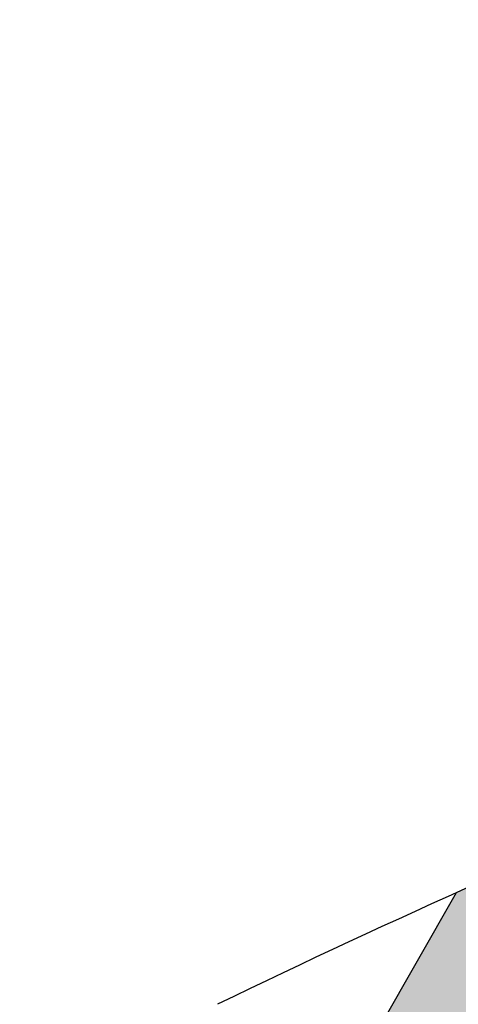
# Model space of a CAD drawing. Extents: x -2243 to -1274, y 62 to 318.
# Drawn here: x -2233 to -2233, y 81 to 82 of the extents above; entities that cross this region are included whole.
import ezdxf

# ---------------------------------------------------------------- set-up
doc = ezdxf.new("R2010")
doc.units = 0
doc.header["$MEASUREMENT"] = 0
doc.layers.add('Embeds-Lt', color=143, linetype='CONTINUOUS', lineweight=15)
doc.layers.add('LOGO', color=40, linetype='CONTINUOUS')

# ---------------------------------------------------------------- blocks, each defined once
blk = doc.blocks.new('OC_IF-01')
at = {"layer": 'LOGO'}
h = blk.add_hatch(color=256, dxfattribs=at)
h.dxf.hatch_style = 1
h.paths.add_polyline_path([(-0.3125, 0.4534406630117189, 1), (0.3125, 0.4534406630117189, 1)])
h.paths.add_polyline_path([(0.3046875, 0.4534406630117189, -1), (-0.3046875, 0.4534406630117189, -1)], flags=16)
h.paths.add_polyline_path([(0.30078125, 0.4534406630117189, -1), (-0.30078125, 0.4534406630117189, -1)], flags=0)
h.paths.add_polyline_path([(0.29296875, 0.4534406630117189, -1), (-0.29296875, 0.4534406630117189, -1)], flags=0)
h = blk.add_hatch(color=195, dxfattribs=at)
h.dxf.hatch_style = 1
h.paths.add_polyline_path([(0.1595832267851165, 0.4770632300614182), (0.1801968060289028, 0.4656954333601533, -0.008377654126653842), (0.1910776968561549, 0.4665227910205516), (0.1903390700663294, 0.4669301224735278), (0.2043471746087562, 0.4914183784668751), (0.1990993676475341, 0.4942857974616999), (0.1851028283915639, 0.4698177593139548), (0.1625523499877772, 0.4822537002526417), (0.1764990820045114, 0.5066346679176092), (0.1712512750432893, 0.509502086912434), (0.1573161083130117, 0.4851413370930686), (0.134876334953276, 0.4975162273806433), (0.1487619389585007, 0.5217903341645638), (0.1435141319973354, 0.5246577531593886), (0.1296400932785673, 0.5004038642210702), (0.1080813313914177, 0.5122929019939733), (0.1219077532750816, 0.5364635496026864), (0.1166599463139164, 0.5393309685975112), (0.1028450897166522, 0.5151805388344002), (0.07897389256015686, 0.5283448182194377), (0.09101342589269734, 0.5493917181333074, 0.004706740272419218), (0.08430188081302958, 0.5497003045863522), (0.0737376508853913, 0.5312324550598646), (0.0452337685073303, 0.5469515272422711), (0.04644808012392332, 0.5490743250578305, 0.009075075605272912), (0.0335444874009454, 0.5479390824269075), (0.03446552060557906, 0.5460620502448279), (0.03702840362990401, 0.5446486938914603), (0.03595393413866077, 0.5427703609679071), (0.03657327171981706, 0.541334287138298), (0.03752274842304359, 0.5389527039802431), (0.03838224821959102, 0.5366074229701638), (0.03872744860643706, 0.5355775096636961), (0.04226464530466956, 0.5417610570510476), (0.07076852768273056, 0.5260419848686411), (0.06079863704792388, 0.508613129069289), (0.04253276428357822, 0.5186862330994302), (0.04265058656119436, 0.517636022209885), (0.042811381185345, 0.5157913385533988), (0.04292411805067786, 0.5140009200439692), (0.04299311261127059, 0.5122653819000789), (0.04300492890286023, 0.5115979915465374), (0.05782951384526314, 0.5034226588780655), (0.04421884174280422, 0.4796291740652521), (0.03684596120967853, 0.4836951058479997), (0.03640339067601417, 0.4828043564467208), (0.0357152205993998, 0.481500630776253), (0.03498989972723621, 0.480213424721029), (0.03431466018309948, 0.4790953196181817, -0.008130797173125575), (0.034125852330817, 0.4787938676738861), (0.03392193603008309, 0.4784797653927626), (0.04124971854014348, 0.4744387038740285), (0.02733587106752111, 0.4501152232967485), (0.009713681695870946, 0.4598333544296054), (0.009665664080671377, 0.4598154709250366, -0.009390222178172819), (0.00927808522686746, 0.4596793541778936), (0.008110214571502183, 0.4592936799144951, -0.009010768638417205), (0.007733741027720953, 0.4591768349966401), (0.006589289288399414, 0.4588441226466955, -0.008387467999013638), (0.006235282086777261, 0.4587476160354242), (0.004955190616385607, 0.4584216136323676), (0.003555659078415374, 0.4581111984994948), (0.002220818022010462, 0.4578550784471815), (0.001219033030224637, 0.4576900527765702), (0.02436674786486037, 0.4449247531055391), (0.009590500110675748, 0.4190936682125255), (-0.01891338226732842, 0.434812740394932), (-0.006192370949293036, 0.4570509654673032), (-0.006647059674719458, 0.4570442716415783), (-0.007327779876504792, 0.4570404818672102), (-0.007959260600216567, 0.4570399728999917), (-0.008590741323871498, 0.4570404818672102), (-0.00927146152594105, 0.4570442716415783), (-0.01001253246334954, 0.4570551815221791), (-0.01081352832494531, 0.4570772903187645), (-0.01167259963006018, 0.4571145343434182), (-0.01258777942274492, 0.4571704209150056), (-0.0129935644173429, 0.4572028331666615), (-0.02414962394209397, 0.4377003772353447), (-0.05618219861128182, 0.4553654218329228), (-0.04592223913465432, 0.4733013612302699), (-0.04646181106522818, 0.4739172141003678, -0.009190592037718971), (-0.04672115770472374, 0.4742244389274504), (-0.04742953744687384, 0.4750955855989645, -0.009154120838886894), (-0.04767645690958489, 0.475410860674188), (-0.04834908550958517, 0.476302864928897, -0.008958874539300351), (-0.04857940595411492, 0.4766199662289949), (-0.04922038425416986, 0.4775365531057503, -0.00861211003272735), (-0.04943094468887921, 0.4778489731363038), (-0.04984451211242913, 0.4784860113262965), (-0.06141844028604737, 0.4582530586733498), (-0.0929052868970075, 0.4756171499262365), (-0.07812903914282288, 0.501448234819236), (-0.05497682635672163, 0.4886804546572137), (-0.05541776846041557, 0.4898111198309891), (-0.05596767656732027, 0.4913302705207627), (-0.05648434428695737, 0.4928838836110003), (-0.0569623088682647, 0.4944704241050744), (-0.0573467917691346, 0.4959072263452668, -0.00845903936751363), (-0.05743639060847272, 0.4962662721026021), (-0.05759531647868243, 0.4969523330584451), (-0.07515991594016214, 0.5066387050104595), (-0.06612673500762867, 0.5224300525436831, 0.006995132615963006), (-0.07528732702837715, 0.5184573396780223), (-0.08039615761492769, 0.5095263418508864), (-0.08676492085521659, 0.513038531796056, -0.006889776719944539), (-0.09348035510834052, 0.5099140445133941), (-0.08336528081758843, 0.5043358716596629), (-0.09814152857171621, 0.4785047867666492), (-0.1306437989663891, 0.49642885506195, -0.01258838888891836), (-0.1437568851157494, 0.4930903407770444), (-0.1557419595427518, 0.4721386431524337), (-0.1829679568176061, 0.4871529984155245, -0.01089473392536503), (-0.1946618095955728, 0.4865133400366943), (-0.2080746445470822, 0.4630657040703454), (-0.202826837585917, 0.4601982850755348), (-0.1893122336177839, 0.4838238284613396), (-0.1587110827454126, 0.4669481729612102), (-0.1721580979548207, 0.4434407848061852), (-0.1669102909935987, 0.4405733658113604), (-0.153474841070647, 0.4640605361207832), (-0.1176921389283621, 0.444327403967236), (-0.1310485556008985, 0.4209783955670474), (-0.1258007486397332, 0.4181109765722226), (-0.1124558972536533, 0.4414397671268091), (-0.08096905064269322, 0.4240756758739224), (-0.09135832625747753, 0.4059136725798993, 0.005776592428982202), (-0.0848507428290759, 0.4052485307405078), (-0.07573280896792767, 0.4211880390334954), (-0.0453616848664069, 0.4044392366886314, 0.00974256900431123), (-0.03435585724304246, 0.4051976952955272), (-0.03549486942131352, 0.4058258277867282), (-0.02188250546998916, 0.4296222702037085), (0.006621376908015009, 0.4139031980213019), (0.005283440342168433, 0.4115642853562207, 0.01115951577249889), (0.01751868222135045, 0.4147215035642233), (0.0148267417854413, 0.4162060313720986), (0.02960298953962592, 0.4420371162651122), (0.05347418669612125, 0.4288728368800747), (0.05245692871949359, 0.4270945182169612, 0.008995133797236357), (0.06174132452173353, 0.4312836585575468), (0.07559339904611306, 0.4554991508081514), (0.0937223201656252, 0.4455015716753508, -0.01167755249057002), (0.1080468299904851, 0.4506142511913254), (0.118968197913091, 0.4697064311988441), (0.1383231592877223, 0.4590327260908964, -0.00972910026307407), (0.1507340362834384, 0.4615935252427477)])
h.paths.add_polyline_path([(0.04648596021490903, 0.4715510670336016), (0.07035715737134751, 0.4583867876485783), (0.05644330989878199, 0.4340633070712983), (0.03257211274228666, 0.4472275864563358)], flags=16)
h.paths.add_polyline_path([(0.04945508341756977, 0.4767415372248394), (0.06306575551997184, 0.5005350220376386), (0.08693695267641033, 0.4873707426526011), (0.0733262805740651, 0.4635772578398019)], flags=16)
h.paths.add_polyline_path([(0.06603487872263258, 0.5057254922288621), (0.07600476935749612, 0.5231543480282141), (0.09987596651399144, 0.5099900686431766), (0.08990607587912791, 0.4925612128438246)], flags=16)
h.paths.add_polyline_path([(0.0785625222487738, 0.4606896209993749), (0.09217319435117588, 0.4844831058121883), (0.1137319562383254, 0.4725940680392711), (0.1001212841359234, 0.4488005832264719)], flags=16)
h.paths.add_polyline_path([(0.09514231755383662, 0.4896735760034119), (0.1051122081887002, 0.5071024318027497), (0.1266709700758497, 0.4952133940298467), (0.1167010794409862, 0.4777845382304946)], flags=16)
h.paths.add_polyline_path([(0.1219373211157517, 0.4748969013900677), (0.1319072117506153, 0.4923257571894197), (0.1543469851103509, 0.4799508669018451), (0.1443770944755443, 0.462522011102493)], flags=16)
h.paths.add_polyline_path([(-0.02711874714475471, 0.4325099070441212), (-0.04073111109607908, 0.4087134646271551), (-0.07276368576521008, 0.4263785092247332), (-0.05915132181394256, 0.4501749516416993)], flags=16)
h.paths.add_polyline_path([(-0.06438756348870811, 0.4530625884821262), (-0.07799992743997564, 0.4292661460651459), (-0.1094867740509358, 0.4466302373180326), (-0.09587441009966824, 0.4704266797349987)], flags=16)
h.paths.add_polyline_path([(-0.1011106517744338, 0.4733143165754257), (-0.1147230157257013, 0.4495178741584596), (-0.1505057178679863, 0.4692510063120068), (-0.1368933539166619, 0.4930474487289871)], flags=16)
at = {"layer": 'LOGO', "color": 30}
blk.add_line((-0.08039615761492769, 0.5095263418508864), (-0.07528732702837715, 0.5184573396780223), dxfattribs=at)
at = {"layer": 'LOGO'}
for radius in [0.3124999999999999, 0.3046874999999999]:
    blk.add_circle((0, 0.4534406630117189), radius, dxfattribs=at)
at = {"layer": 'LOGO', "color": 195}
for radius in [0.3007812499999999, 0.2929687499999999, 0.2773437499999999, 0.2617187499999999]:
    blk.add_circle((0, 0.4534406630117189), radius, dxfattribs=at)
at = {"layer": 'LOGO', "color": 30}
for radius in [0.2968749999999999, 0.2851562499999999]:
    blk.add_circle((0, 0.4534406630117189), radius, dxfattribs=at)
at = {"layer": 'LOGO', "color": 6}
blk.add_arc((0.07126734929192935, 0.1930680665606275), 0.3568703577088101, 108.977433398098, 115.7912940569417, dxfattribs=at)

msp = doc.modelspace()

# ---------------------------------------------------------------- block references
at = {"layer": 'Embeds-Lt', "xscale": 34.00000000000001, "yscale": 34.00000000000001, "zscale": 34.00000000000001}
msp.add_blockref('OC_IF-01', (-2229.983253526954, 63.19032346455742), dxfattribs=at)

doc.saveas('drawing.dxf')
